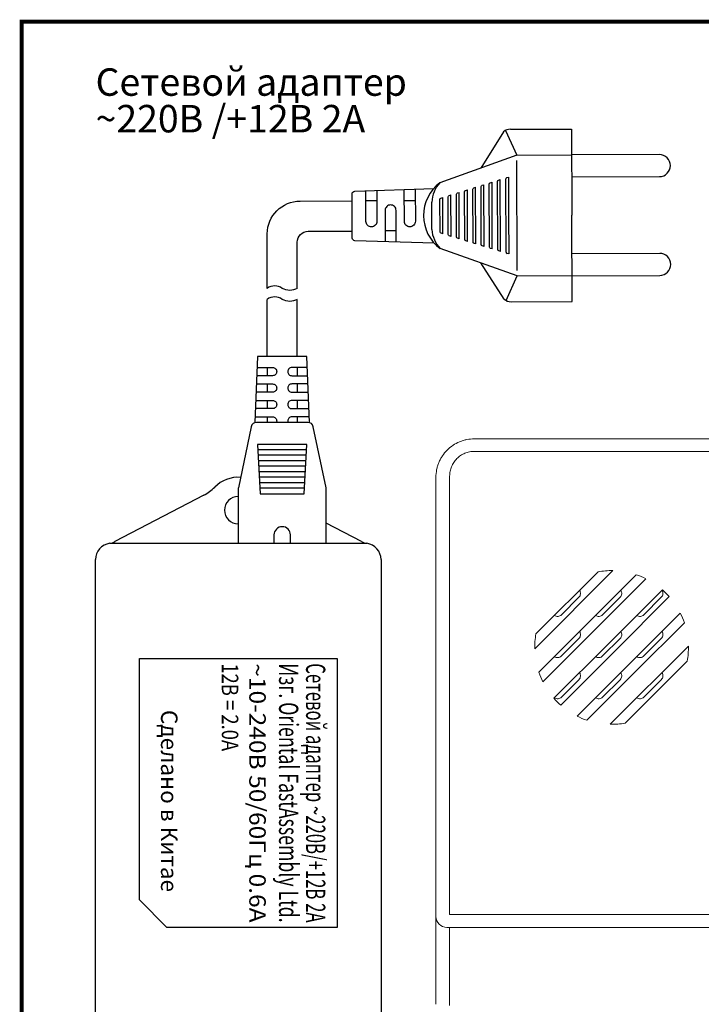
# Model space of a CAD drawing. Extents: x -8836 to -6207, y 3224 to 7107.
# Drawn here: x -7629 to -7505, y 5586 to 5766 of the extents above; entities that cross this region are included whole.
import ezdxf
from ezdxf.enums import TextEntityAlignment as Align

# ---------------------------------------------------------------- set-up
doc = ezdxf.new("R2010")
doc.units = 0
doc.header["$MEASUREMENT"] = 0
doc.layers.get('0').update_dxf_attribs({"color": 250, "linetype": 'CONTINUOUS'})
doc.styles.add('ARIAL', font='arial.ttf')

msp = doc.modelspace()

# ---------------------------------------------------------------- linework, layer by layer
at = {"color": 18, "linetype": 'Continuous', "true_color": 0x000000}
for p, q in [((-7540.4184, 5723.205673), (-7540.464606, 5736.528613)), ((-7540.288957, 5736.768168), (-7539.965782, 5736.868835)), ((-7539.965782, 5736.868835), (-7539.941506, 5729.868877)), ((-7539.941506, 5729.868877), (-7539.917229, 5722.868919)), ((-7539.917229, 5722.868919), (-7540.241094, 5722.967341)), ((-7612.442455, 5670.179926), (-7565.940215, 5670.179926)), ((-7615.191335, 5582.179926), (-7615.191335, 5667.179926)), ((-7563.191335, 5667.179926), (-7563.191335, 5582.179926))]:
    msp.add_line(p, q, dxfattribs=at)
at = {"color": 18, "linetype": 'Continuous', "lineweight": 15, "true_color": 0x000000}
for p, q in [((-7546.191335, 5689.179925), (-7460.675084, 5689.179925)), ((-7461.17171, 5686.899593), (-7546.191335, 5686.899593)), ((-7553.191335, 5602.179926), (-7553.191335, 5682.179926)), ((-7550.691335, 5682.380764), (-7550.691335, 5602.548126)), ((-7520.943527, 5665.177731), (-7535.189142, 5650.932116)), ((-7534.971808, 5653.649455), (-7523.660862, 5664.960397)), ((-7527.143237, 5660.313813), (-7530.325218, 5657.131826)), ((-7519.643237, 5660.313813), (-7522.825218, 5657.131826)), ((-7512.143237, 5660.313813), (-7515.32522, 5657.131826)), ((-7527.143237, 5652.813813), (-7530.325218, 5649.631826)), ((-7519.643237, 5652.813813), (-7522.825218, 5649.631826)), ((-7521.439144, 5637.182118), (-7507.193529, 5651.427729)), ((-7512.143237, 5652.813813), (-7515.32522, 5649.631826)), ((-7507.410863, 5648.710398), (-7518.721809, 5637.399452)), ((-7527.143237, 5645.313812), (-7530.325218, 5642.131826)), ((-7519.643237, 5645.313812), (-7522.825218, 5642.131826)), ((-7512.143237, 5645.313812), (-7515.32522, 5642.131826)), ((-7553.191335, 5586.179926), (-7553.191335, 5602.179926)), ((-7550.691335, 5602.548126), (-7479.774916, 5602.548126)), ((-7479.457335, 5600.179925), (-7551.190629, 5600.179925)), ((-7550.691335, 5600.179925), (-7550.691335, 5585.977905))]:
    msp.add_line(p, q, dxfattribs=at)
at = {"color": 18, "linetype": 'ByBlock', "true_color": 0x000000}
for p, q in [((-7595.474639, 5678.90168), (-7611.655767, 5670.459353)), ((-7566.726903, 5670.459353), (-7573.191335, 5673.8321))]:
    msp.add_line(p, q, dxfattribs=at)
at = {"color": 18, "linetype": 'ByBlock', "true_color": 0x000000, "const_width": 0.7}
msp.add_lwpolyline([(-7395.191335, 5492.563544), (-7235.855008, 5492.563544), (-7235.855008, 5765.179925), (-7628.660609, 5765.179925), (-7628.660609, 5492.563544), (-7428.330568, 5492.563544)], dxfattribs=at)
at = {"color": 18, "linetype": 'Continuous', "true_color": 0x000000}
for points in [[(-7540.865975, 5745.119173), (-7545.028065, 5738.509659)], [(-7538.479664, 5740.874013), (-7552.462239, 5735.825489)], [(-7538.406834, 5719.874139), (-7538.476196, 5739.874019)], [(-7542.920412, 5723.781586), (-7542.962563, 5735.935359)], [(-7541.41882, 5723.325252), (-7541.464173, 5736.402097)], [(-7548.926779, 5725.60692), (-7548.956124, 5734.068407)], [(-7547.425187, 5725.150586), (-7547.457734, 5734.535145)], [(-7545.923595, 5724.694253), (-7545.959344, 5735.001883)], [(-7544.422004, 5724.237919), (-7544.460953, 5735.468621)], [(-7563.950899, 5732.535625), (-7565.950887, 5732.528689)], [(-7556.950941, 5732.559902), (-7558.950929, 5732.552966)], [(-7553.932751, 5727.320338), (-7553.950092, 5732.320308)], [(-7551.929962, 5726.519587), (-7551.952905, 5733.134932)], [(-7550.42837, 5726.063253), (-7550.454515, 5733.60167)], [(-7560.431845, 5727.047797), (-7562.431833, 5727.040861)], [(-7538.403365, 5718.874145), (-7552.420622, 5723.825561)], [(-7540.760173, 5714.612535), (-7545.028165, 5721.214271)], [(-7583.941335, 5704.179926), (-7583.928166, 5714.586486)], [(-7578.441334, 5704.179926), (-7578.441334, 5714.586107)], [(-7576.746891, 5687.179926), (-7585.63578, 5687.179926)], [(-7576.802446, 5686.179926), (-7585.580224, 5686.179926)], [(-7576.858002, 5685.179926), (-7585.524668, 5685.179926)], [(-7576.913557, 5684.179926), (-7585.469113, 5684.179926)], [(-7576.969113, 5683.179926), (-7585.413557, 5683.179926)], [(-7577.024668, 5682.179926), (-7585.358002, 5682.179926)], [(-7577.080224, 5681.179926), (-7585.302446, 5681.179926)], [(-7577.13578, 5680.179926), (-7585.246891, 5680.179926)]]:
    msp.add_lwpolyline(points, dxfattribs=at)
at = {"color": 18, "true_color": 0x000000}
for points in [[(-7540.495986, 5745.576729), (-7540.495986, 5745.576729)], [(-7540.387021, 5714.157556), (-7540.387021, 5714.157556)]]:
    msp.add_lwpolyline(points, close=True, dxfattribs=at)
for points in [[(-7540.495245, 5745.362787), (-7538.479665, 5740.874013)], [(-7539.595992, 5745.57985), (-7528.496059, 5745.618346), (-7528.441575, 5729.90876)], [(-7538.479664, 5740.874013), (-7528.479724, 5740.908694)], [(-7539.487026, 5714.160678), (-7528.387093, 5714.199174), (-7528.441575, 5729.90876)], [(-7540.387762, 5714.371498), (-7538.403366, 5718.874145)], [(-7538.403365, 5718.874145), (-7528.403426, 5718.908826)], [(-7576.191335, 5692.179926), (-7576.191335, 5692.179926), (-7576.691335, 5704.179926), (-7585.691335, 5704.179926), (-7586.191335, 5692.179926)], [(-7583.94134, 5702.179925), (-7583.94134, 5700.679925)], [(-7578.441334, 5702.179926), (-7578.441334, 5700.679926)], [(-7583.94134, 5699.179925), (-7583.94134, 5697.679925)], [(-7578.441334, 5699.179926), (-7578.441334, 5697.679926)], [(-7583.941339, 5696.179925), (-7583.941339, 5694.679925)], [(-7578.441334, 5696.179926), (-7578.441334, 5694.679926)], [(-7583.941339, 5693.179925), (-7583.941339, 5692.179925)], [(-7578.441334, 5693.179926), (-7578.441334, 5692.179926)]]:
    msp.add_lwpolyline(points, dxfattribs=at)
for points in [[(-7528.465818, 5736.899037), (-7512.465915, 5736.954527, 0.4142135624), (-7510.472863, 5738.961451), (-7510.472863, 5738.961451, 0.4142135624), (-7512.479787, 5740.954503), (-7528.479691, 5740.899013)], [(-7528.403392, 5718.899145), (-7512.403489, 5718.954635, 0.4142135624), (-7510.410437, 5720.961559), (-7510.410437, 5720.961559, 0.4142135624), (-7512.417361, 5722.954611), (-7528.417265, 5722.899121)]]:
    msp.add_lwpolyline(points, format="xyb", dxfattribs=at)
at = {"color": 18, "linetype": 'Continuous', "true_color": 0x000000}
for points in [[(-7542.920412, 5723.781586), (-7543.244277, 5723.880008, -0.3292536413), (-7543.421583, 5724.11834), (-7543.461386, 5735.595137, -0.3292536413), (-7543.285737, 5735.834692), (-7542.962563, 5735.935359)], [(-7541.41882, 5723.325252), (-7541.742685, 5723.423675, -0.3292536413), (-7541.919991, 5723.662006), (-7541.962996, 5736.061875, -0.3292536413), (-7541.787347, 5736.30143), (-7541.464173, 5736.402097)], [(-7553.527918, 5724.836988), (-7567.940824, 5725.257052, -0.4053683042), (-7568.42741, 5725.755138), (-7568.455258, 5733.784933, -0.4053683042), (-7567.972139, 5734.286382), (-7553.562494, 5734.806407)], [(-7563.957441, 5734.421978), (-7563.937893, 5728.785648, -0.4142135624), (-7564.934419, 5727.782186), (-7564.934419, 5727.782186, -0.4142135624), (-7565.937881, 5728.778712), (-7565.957219, 5734.354436)], [(-7556.958219, 5734.658374), (-7556.937935, 5728.809925, -0.4142135624), (-7557.934461, 5727.806463), (-7557.934461, 5727.806463, -0.4142135624), (-7558.937923, 5728.802989), (-7558.957996, 5734.590833)], [(-7548.926779, 5725.60692), (-7549.250643, 5725.705342, -0.3292536413), (-7549.42795, 5725.943674), (-7549.454947, 5733.728186, -0.3292536413), (-7549.279299, 5733.967741), (-7548.956124, 5734.068407)], [(-7547.425187, 5725.150586), (-7547.749052, 5725.249009, -0.3292536413), (-7547.926358, 5725.48734), (-7547.956557, 5734.194924, -0.3292536413), (-7547.780908, 5734.434479), (-7547.457734, 5734.535145)], [(-7545.923595, 5724.694253), (-7546.24746, 5724.792675, -0.3292536413), (-7546.424766, 5725.031007), (-7546.458167, 5734.661661, -0.3292536413), (-7546.282518, 5734.901217), (-7545.959344, 5735.001883)], [(-7544.422004, 5724.237919), (-7544.745869, 5724.336342, -0.3292536413), (-7544.923175, 5724.574673), (-7544.959776, 5735.128399, -0.3292536413), (-7544.784128, 5735.367955), (-7544.460953, 5735.468621)], [(-7583.925635, 5716.586485), (-7583.913083, 5726.505351, -0.413154777), (-7577.927193, 5732.497742), (-7568.450872, 5732.520019)], [(-7551.929962, 5726.519587), (-7552.253827, 5726.618009, -0.3292536413), (-7552.431133, 5726.856341), (-7552.451728, 5732.79471, -0.3292536413), (-7552.276079, 5733.034265), (-7551.952905, 5733.134932)], [(-7550.42837, 5726.063253), (-7550.752235, 5726.161676, -0.3292536413), (-7550.929541, 5726.400007), (-7550.953338, 5733.261448, -0.3292536413), (-7550.777689, 5733.501003), (-7550.454515, 5733.60167)], [(-7560.424935, 5725.055385), (-7560.44485, 5730.797774, 0.4142135624), (-7561.448313, 5731.7943), (-7561.448313, 5731.7943, 0.4142135624), (-7562.444838, 5730.790838), (-7562.425133, 5725.109054)], [(-7578.441334, 5716.584622), (-7578.441334, 5724.992288, -0.4131991105), (-7576.448264, 5726.992276), (-7568.431797, 5727.020052)], [(-7578.438803, 5716.586106, -0.2717130294), (-7581.180834, 5716.586106, 0.3286678104), (-7583.92615, 5716.586106)], [(-7578.441334, 5714.586107, -0.2717130294), (-7581.183365, 5714.586107, 0.3286678104), (-7583.928681, 5714.586107)], [(-7585.774672, 5702.179925), (-7582.941339, 5702.179926, -0.4142135624), (-7582.191339, 5701.429926), (-7582.191339, 5701.429926, -0.4142135624), (-7582.941339, 5700.679926), (-7585.837172, 5700.679925)], [(-7576.608002, 5702.179926), (-7579.441335, 5702.179926, 0.4142135624), (-7580.191335, 5701.429926), (-7580.191335, 5701.429926, 0.4142135624), (-7579.441335, 5700.679926), (-7576.545502, 5700.679926)], [(-7585.899672, 5699.179925), (-7582.941339, 5699.179926, -0.4142135624), (-7582.191339, 5698.429926), (-7582.191339, 5698.429926, -0.4142135624), (-7582.941339, 5697.679926), (-7585.962172, 5697.679925)], [(-7576.483002, 5699.179926), (-7579.441335, 5699.179926, 0.4142135624), (-7580.191335, 5698.429926), (-7580.191335, 5698.429926, 0.4142135624), (-7579.441335, 5697.679926), (-7576.420502, 5697.679926)], [(-7586.024672, 5696.179925), (-7582.941339, 5696.179926, -0.4142135624), (-7582.191338, 5695.429926), (-7582.191338, 5695.429926, -0.4142135624), (-7582.941338, 5694.679926), (-7586.087172, 5694.679925)], [(-7576.358002, 5696.179926), (-7579.441335, 5696.179926, 0.4142135624), (-7580.191335, 5695.429926), (-7580.191335, 5695.429926, 0.4142135624), (-7579.441335, 5694.679926), (-7576.295502, 5694.679926)], [(-7586.149672, 5693.179925), (-7582.941338, 5693.179926, -0.4142135624), (-7582.191338, 5692.429926), (-7582.191338, 5692.429926, -0.0851642332), (-7582.234231, 5692.179926, -0.0851642332)], [(-7576.233002, 5693.179926), (-7579.441335, 5693.179926, 0.4142135624), (-7580.191335, 5692.429926), (-7580.191335, 5692.429926, 0.0851642332), (-7580.148442, 5692.179926, 0.0851642332)], [(-7573.191335, 5670.179926), (-7573.191335, 5670.179926), (-7573.191335, 5680.076865, 0.0513940255), (-7573.212355, 5680.28082), (-7575.525492, 5691.38388, 0.3552567939), (-7576.504473, 5692.179926), (-7585.878198, 5692.179926, 0.3552567939), (-7586.857178, 5691.38388), (-7589.170316, 5680.28082, 0.0513940255), (-7589.191335, 5680.076865), (-7589.191335, 5670.179926)], [(-7579.691335, 5670.179926), (-7579.691335, 5671.679926, 0.4142135624), (-7581.191335, 5673.179926), (-7581.191335, 5673.179926, 0.4142135624), (-7582.691335, 5671.679926), (-7582.691335, 5670.179926)]]:
    msp.add_lwpolyline(points, format="xyb", dxfattribs=at)
msp.add_lwpolyline([(-7576.691335, 5688.179926), (-7585.691335, 5688.179926), (-7585.191335, 5679.179926), (-7577.191335, 5679.179926)], close=True, dxfattribs=at)
at = {"color": 18, "linetype": 'Continuous', "lineweight": 15, "true_color": 0x000000, "flags": 128}
for points in [[(-7534.446615, 5646.674646), (-7525.56399, 5655.557273), (-7516.686053, 5664.435206)], [(-7514.923019, 5663.698239), (-7524.313866, 5654.307393), (-7533.70965, 5644.911608)], [(-7531.69608, 5641.925177), (-7521.813941, 5651.807321), (-7511.936591, 5661.684675)], [(-7510.686589, 5660.434669), (-7520.564114, 5650.557151), (-7530.446082, 5640.675181)], [(-7527.459651, 5638.66161), (-7518.064634, 5648.056624), (-7508.673021, 5657.448238)], [(-7507.936054, 5655.685207), (-7516.814952, 5646.806313), (-7525.696616, 5637.924647)]]:
    msp.add_lwpolyline(points, dxfattribs=at)
at = {"color": 18, "linetype": 'ByBlock', "true_color": 0x000000}
for points in [[(-7607.191335, 5649.179926), (-7571.191335, 5649.179926), (-7571.191335, 5600.179926), (-7602.191335, 5600.179926)], [(-7607.191335, 5605.179926), (-7607.191335, 5649.179926)], [(-7607.191335, 5605.179926), (-7602.191335, 5600.179926)]]:
    msp.add_lwpolyline(points, dxfattribs=at)
at = {"color": 18, "true_color": 0x000000}
for centre, start, end in [((-7539.589056, 5743.579862), 90.19870878, 129.67704409), ((-7539.493962, 5716.160666), 230.72037346, 270.19870878)]:
    msp.add_arc(centre, 2, start, end, dxfattribs=at)
at = {"color": 18, "linetype": 'Continuous', "true_color": 0x000000}
for centre, radius, start, end in [((-7547.941458, 5729.841132), 7.5, 127.06860642, 233.32881113), ((-7548.298912, 5731.989905), 5.66083, 137.3462942, 176.65394232), ((-7540.214607, 5736.52948), 0.25, 107.30143774, 180.19870878), ((-7548.283999, 5727.689931), 5.66083, 183.74347523, 223.05112335), ((-7540.168401, 5723.20654), 0.25, 180.19870878, 253.09597981), ((-7612.191335, 5667.179926), 3, 98.16484923, 180), ((-7566.191335, 5667.179926), 3, 0, 81.83515077)]:
    msp.add_arc(centre, radius, start, end, dxfattribs=at)
at = {"color": 18, "linetype": 'ByBlock', "true_color": 0x000000}
for centre, radius, start, end in [((-7589.191335, 5676.179926), 6, 86.04639633, 135.49022417), ((-7599.175167, 5685.994359), 8, 297.55281158, 315.49022417), ((-7589.191335, 5676.179926), 2.5, 90, 270), ((-7613.043465, 5673.119107), 3, 278.16484923, 297.55281158), ((-7565.339205, 5673.119107), 3, 242.44718842, 261.83515077)]:
    msp.add_arc(centre, radius, start, end, dxfattribs=at)
at = {"color": 18, "linetype": 'Continuous', "lineweight": 15, "true_color": 0x000000}
msp.add_arc((-7551.191335, 5602.179926), 2, 180, 270, dxfattribs=at)
for points, knots in [([(-7553.191335, 5682.179926), (-7553.191335, 5682.641807), (-7553.146063, 5683.098581), (-7553.010802, 5683.776145), (-7552.954356, 5684.000334), (-7552.821062, 5684.438036), (-7552.666996, 5684.867137), (-7552.47197, 5685.279277), (-7552.256163, 5685.682812), (-7552.137145, 5685.881312), (-7551.753408, 5686.454852), (-7551.46375, 5686.807007), (-7550.818394, 5687.452361), (-7550.458359, 5687.747845), (-7549.697533, 5688.255762), (-7549.295537, 5688.470742), (-7548.65988, 5688.734229), (-7548.44134, 5688.812443), (-7548.001522, 5688.945724), (-7547.779703, 5689.00115), (-7547.108644, 5689.134535), (-7546.653855, 5689.179926), (-7546.191335, 5689.179926)], [0, 0, 0, 0, 0.125, 0.125, 0.1875, 0.1875, 0.25, 0.3125, 0.3125, 0.375, 0.375, 0.5, 0.5, 0.625, 0.625, 0.75, 0.75, 0.8125, 0.8125, 0.875, 0.875, 1, 1, 1, 1]), ([(-7546.191335, 5686.899591), (-7546.48963, 5686.899591), (-7546.782857, 5686.870102), (-7547.359605, 5686.754628), (-7547.646164, 5686.667205), (-7548.191885, 5686.439347), (-7548.450545, 5686.299994), (-7548.939788, 5685.971009), (-7549.17105, 5685.779794), (-7549.585235, 5685.362611), (-7549.770984, 5685.13512), (-7550.098866, 5684.641511), (-7550.237815, 5684.379403), (-7550.461186, 5683.837252), (-7550.547134, 5683.553637), (-7550.662406, 5682.972046), (-7550.691335, 5682.678029), (-7550.691335, 5682.380763)], [0, 0, 0, 0, 0.125, 0.125, 0.25, 0.25, 0.375, 0.375, 0.5, 0.5, 0.625, 0.625, 0.75, 0.75, 0.875, 0.875, 1, 1, 1, 1]), ([(-7527.029374, 5661.591887), (-7526.89673, 5661.401164), (-7526.833773, 5661.163388), (-7526.874745, 5660.701663), (-7526.977496, 5660.479552), (-7527.143238, 5660.313809)], [0, 0, 0, 0, 0.5, 0.5, 1, 1, 1, 1]), ([(-7519.529374, 5661.591887), (-7519.39673, 5661.401164), (-7519.333773, 5661.163388), (-7519.374745, 5660.701663), (-7519.477496, 5660.479552), (-7519.643238, 5660.313809)], [0, 0, 0, 0, 0.5, 0.5, 1, 1, 1, 1]), ([(-7512.029374, 5661.591887), (-7511.89623, 5661.400445), (-7511.833532, 5661.165071), (-7511.875055, 5660.699203), (-7511.977432, 5660.479615), (-7512.143238, 5660.313809)], [0, 0, 0, 0, 0.5, 0.5, 1, 1, 1, 1]), ([(-7530.325219, 5657.131829), (-7530.490744, 5656.966303), (-7530.710744, 5656.863625), (-7531.17643, 5656.822137), (-7531.412033, 5656.884945), (-7531.603296, 5657.017965)], [0, 0, 0, 0, 0.5, 0.5, 1, 1, 1, 1]), ([(-7522.825219, 5657.131829), (-7522.990744, 5656.966303), (-7523.210744, 5656.863625), (-7523.67643, 5656.822137), (-7523.912033, 5656.884945), (-7524.103296, 5657.017965)], [0, 0, 0, 0, 0.5, 0.5, 1, 1, 1, 1]), ([(-7515.325219, 5657.131829), (-7515.490744, 5656.966303), (-7515.710744, 5656.863625), (-7516.17643, 5656.822137), (-7516.412033, 5656.884945), (-7516.603296, 5657.017965)], [0, 0, 0, 0, 0.5, 0.5, 1, 1, 1, 1]), ([(-7527.029374, 5654.091887), (-7526.896732, 5653.901166), (-7526.833767, 5653.663396), (-7526.874754, 5653.201615), (-7526.977525, 5652.979523), (-7527.143238, 5652.813809)], [0, 0, 0, 0, 0.5, 0.5, 1, 1, 1, 1]), ([(-7519.529374, 5654.091887), (-7519.396732, 5653.901166), (-7519.333767, 5653.663396), (-7519.374754, 5653.201615), (-7519.477525, 5652.979523), (-7519.643238, 5652.813809)], [0, 0, 0, 0, 0.5, 0.5, 1, 1, 1, 1]), ([(-7512.029374, 5654.091887), (-7511.896732, 5653.901166), (-7511.833767, 5653.663396), (-7511.874754, 5653.201615), (-7511.977525, 5652.979523), (-7512.143238, 5652.813809)], [0, 0, 0, 0, 0.5, 0.5, 1, 1, 1, 1]), ([(-7507.193528, 5651.427732), (-7507.185441, 5650.970881), (-7507.199923, 5650.511286), (-7507.272779, 5649.604971), (-7507.331054, 5649.155746), (-7507.410862, 5648.710399)], [0, 0, 0, 0, 0.5, 0.5, 1, 1, 1, 1]), ([(-7530.325219, 5649.631829), (-7530.490767, 5649.466281), (-7530.710779, 5649.363617), (-7531.176432, 5649.322141), (-7531.412015, 5649.384932), (-7531.603296, 5649.517965)], [0, 0, 0, 0, 0.5, 0.5, 1, 1, 1, 1]), ([(-7522.825219, 5649.631829), (-7522.990767, 5649.466281), (-7523.210779, 5649.363617), (-7523.676432, 5649.322141), (-7523.912015, 5649.384932), (-7524.103296, 5649.517965)], [0, 0, 0, 0, 0.5, 0.5, 1, 1, 1, 1]), ([(-7515.325219, 5649.631829), (-7515.490767, 5649.466281), (-7515.710779, 5649.363617), (-7516.176432, 5649.322141), (-7516.412015, 5649.384932), (-7516.603296, 5649.517965)], [0, 0, 0, 0, 0.5, 0.5, 1, 1, 1, 1]), ([(-7527.029374, 5646.591887), (-7526.896733, 5646.401168), (-7526.833764, 5646.1634), (-7526.874761, 5645.701581), (-7526.977545, 5645.479503), (-7527.143238, 5645.313809)], [0, 0, 0, 0, 0.5, 0.5, 1, 1, 1, 1]), ([(-7519.529374, 5646.591887), (-7519.396733, 5646.401168), (-7519.333764, 5646.1634), (-7519.374761, 5645.701581), (-7519.477545, 5645.479503), (-7519.643238, 5645.313809)], [0, 0, 0, 0, 0.5, 0.5, 1, 1, 1, 1]), ([(-7512.029374, 5646.591887), (-7511.896733, 5646.401168), (-7511.833764, 5646.1634), (-7511.874761, 5645.701581), (-7511.977545, 5645.479503), (-7512.143238, 5645.313809)], [0, 0, 0, 0, 0.5, 0.5, 1, 1, 1, 1]), ([(-7530.325219, 5642.131829), (-7530.48893, 5641.968117), (-7530.712578, 5641.863467), (-7531.174549, 5641.822299), (-7531.412522, 5641.885285), (-7531.603296, 5642.017965)], [0, 0, 0, 0, 0.5, 0.5, 1, 1, 1, 1]), ([(-7522.825219, 5642.131829), (-7522.990781, 5641.966267), (-7523.2108, 5641.863612), (-7523.676434, 5641.822143), (-7523.912004, 5641.884925), (-7524.103296, 5642.017965)], [0, 0, 0, 0, 0.5, 0.5, 1, 1, 1, 1]), ([(-7515.325219, 5642.131829), (-7515.490781, 5641.966267), (-7515.7108, 5641.863612), (-7516.176434, 5641.822143), (-7516.412004, 5641.884925), (-7516.603296, 5642.017965)], [0, 0, 0, 0, 0.5, 0.5, 1, 1, 1, 1])]:
    msp.add_open_spline(points, degree=3, knots=knots, dxfattribs=at)
for points in [[(-7523.660862, 5664.960399), (-7522.762189, 5665.121445), (-7521.856412, 5665.193893), (-7520.943528, 5665.177732)], [(-7516.686055, 5664.435206), (-7516.081538, 5664.229739), (-7515.493863, 5663.98408), (-7514.92302, 5663.698241)], [(-7511.936589, 5661.684671), (-7511.493546, 5661.294347), (-7511.076882, 5660.87768), (-7510.686589, 5660.434671)], [(-7508.67302, 5657.448241), (-7508.387168, 5656.877373), (-7508.141513, 5656.289697), (-7507.936055, 5655.685206)], [(-7535.189142, 5650.932119), (-7535.205303, 5651.84504), (-7535.132848, 5652.750816), (-7534.971808, 5653.649453)], [(-7533.709651, 5644.91161), (-7533.995515, 5645.482503), (-7534.241167, 5646.070184), (-7534.446615, 5646.674646)], [(-7530.446081, 5640.67518), (-7530.889111, 5641.065492), (-7531.305777, 5641.48216), (-7531.696081, 5641.92518)], [(-7525.696615, 5637.924646), (-7526.301099, 5638.130101), (-7526.888777, 5638.375756), (-7527.459651, 5638.66161)], [(-7518.721808, 5637.399453), (-7519.620499, 5637.238403), (-7520.526277, 5637.165958), (-7521.439142, 5637.182119)], [(-7553.191335, 5602.179926), (-7553.191335, 5602.178028), (-7553.190157, 5602.176129), (-7553.187803, 5602.174234)]]:
    msp.add_open_spline(points, degree=3, dxfattribs=at)

# ---------------------------------------------------------------- texts
at = {"color": 18, "true_color": 0x000000, "style": 'ARIAL'}
for s, height, width, p, p2 in [('12В = 2.0А', 3, 0.766987, (-7592.191335, 5648.295379), (-7592.191335, 5632.295379)), ('~10-240В 50/60Гц 0.6А', 3, 1.063602, (-7587.191335, 5648.295379), (-7587.191335, 5601.064473)), ('Изг. Oriental FastAssembly Ltd.', 3.5, 0.684983, (-7581.76773, 5648.295379), (-7581.76773, 5601.064473)), ('Сетевой адаптер ~220В/+12В 2А', 3.5, 0.62869, (-7576.844126, 5648.295379), (-7576.844126, 5601.064473))]:
    msp.add_text(s, height=height, rotation=270, dxfattribs=dict(at, width=width)).set_placement(p, p2, align=Align.FIT)
msp.add_text('Сделано в Китае', height=3, rotation=270, dxfattribs=at).set_placement((-7603.26773, 5639.795379))
at = {"color": 18, "true_color": 0x000000, "insert": (-7615.191335, 5743.438438), "char_height": 5, "width": 73.24363158, "attachment_point": 7, "line_spacing_factor": 0.8, "style": 'ARIAL'}
msp.add_mtext('Сетевой адаптер\\P~220В /+12В 2А', dxfattribs=at)

doc.saveas('drawing.dxf')
